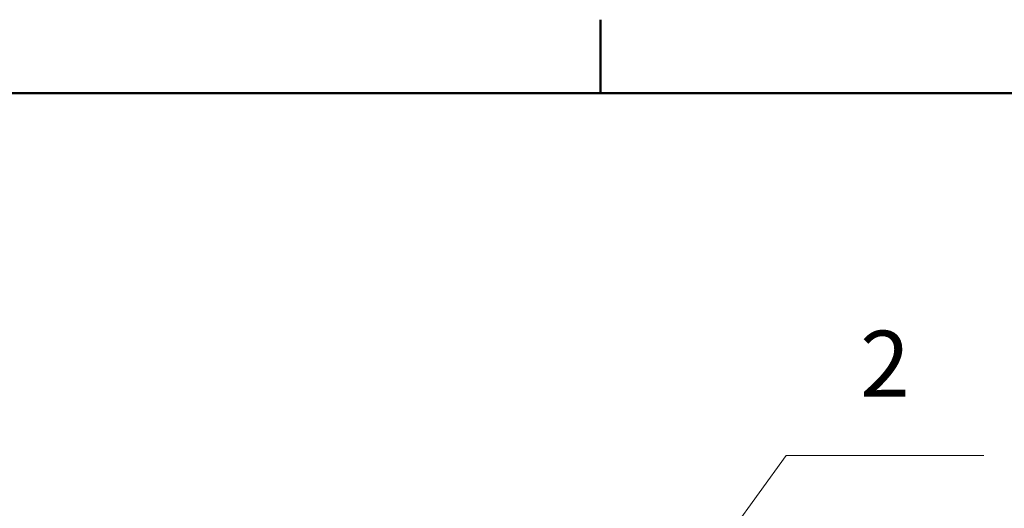
# Model space of a CAD drawing. Units: millimetres. Extents: x 0 to 6726, y 0 to 4158.
# Drawn here: x 4468 to 5200, y 3709 to 4073 of the extents above; entities that cross this region are included whole.
import ezdxf

# ---------------------------------------------------------------- set-up
doc = ezdxf.new("R2010")
doc.units = ezdxf.units.MM
doc.header["$LTSCALE"] = 14
doc.layers.add('Border (ISO)', color=7, linetype='Continuous', lineweight=50)
doc.layers.add('Symbol (ISO)', color=7, linetype='Continuous', lineweight=9)
doc.styles.add('Note Text (ISO)', font='tahoma.ttf')

# ---------------------------------------------------------------- blocks, each defined once
blk = doc.blocks.new('Borders Default Border')
at = {"layer": 'Border (ISO)'}
blk.add_line((350, 287), (350, 290.9), dxfattribs=at)
at = {"layer": 'Border (ISO)', "flags": 128}
blk.add_lwpolyline([(10, 10), (10, 287), (410, 287), (410, 10), (10, 10)], dxfattribs=at)
blk = doc.blocks.new('Balloon2')
at = {"layer": 'Symbol (ISO)'}
for p, q in [((350.1, 254.276), (359.853, 267.771)), ((359.853, 267.771), (370.353, 267.771)), ((349.695, 254.568), (348.635, 252.249)), ((350.1, 254.276), (348.635, 252.249)), ((350.505, 253.983), (349.695, 254.568)), ((348.635, 252.249), (350.505, 253.983))]:
    blk.add_line(p, q, dxfattribs=at)
at = {"layer": 'Symbol (ISO)', "flags": 128}
blk.add_lwpolyline([(349.695, 254.568), (348.635, 252.249), (350.505, 253.983), (349.695, 254.568)], dxfattribs=at)
at = {"layer": 'Symbol (ISO)'}
blk.add_solid([(349.695, 254.568), (348.635, 252.249), (350.505, 253.983), (349.695, 254.568)], dxfattribs=at)
at = {"layer": 'Symbol (ISO)', "insert": (365.103, 272.183), "char_height": 3.5, "attachment_point": 5, "style": 'Note Text (ISO)'}
blk.add_mtext('2', dxfattribs=at)

msp = doc.modelspace()

# ---------------------------------------------------------------- block references
at = {"xscale": 14, "yscale": 14, "zscale": 14}
msp.add_blockref('Borders Default Border', (0, 0), dxfattribs=at)
at = {"layer": 'Symbol (ISO)', "xscale": 14, "yscale": 14, "zscale": 14}
msp.add_blockref('Balloon2', (0, 0), dxfattribs=at)

doc.saveas('drawing.dxf')
